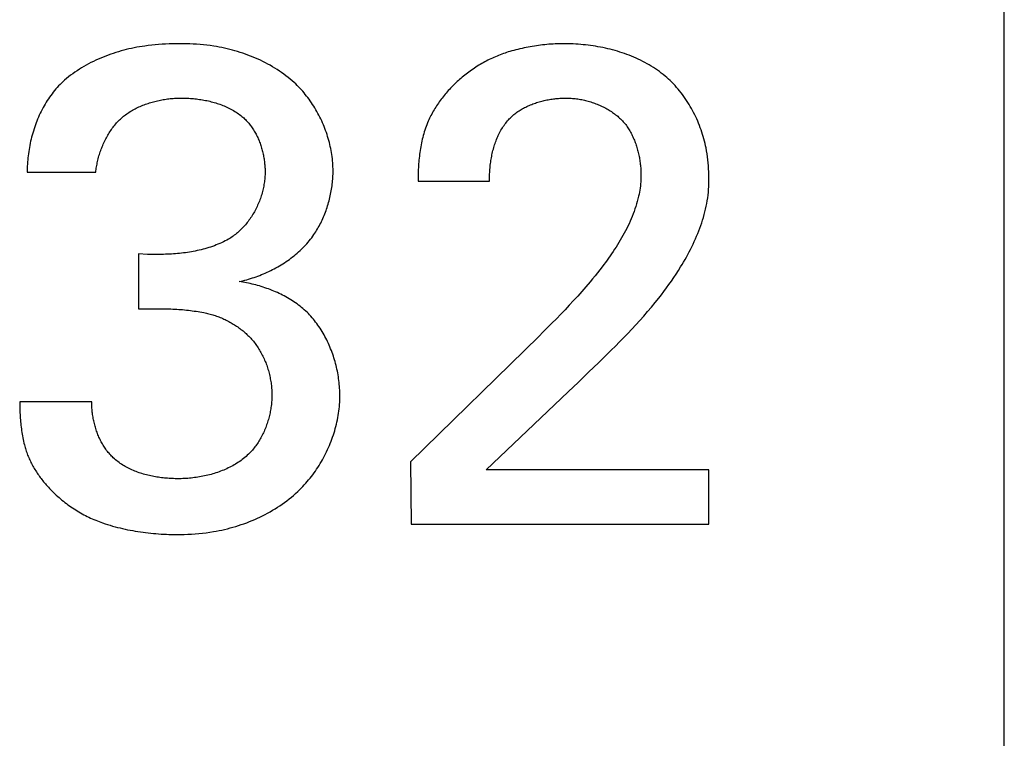
# Model space of a CAD drawing. Extents: x 0 to 594, y 0 to 420.
# Drawn here: x 47 to 50, y 290 to 292 of the extents above; entities that cross this region are included whole.
import ezdxf

# ---------------------------------------------------------------- set-up
doc = ezdxf.new("R2010")
doc.units = 0
doc.header["$LTSCALE"] = 32.67
doc.header["$MEASUREMENT"] = 0
doc.layers.add('20000_FRONT_O', color=7, linetype='CONTINUOUS')

msp = doc.modelspace()

# ---------------------------------------------------------------- linework, layer by layer
at = {"layer": '20000_FRONT_O', "color": 7, "linetype": 'Continuous'}
for p, q in [((50.02485, 265.4467), (50.02485, 360.1467)), ((46.64022, 291.46637), (46.87804, 291.46637)), ((47.9941, 291.43576), (48.24133, 291.43576)), ((47.02637, 291.18382), (47.02637, 290.9931)), ((47.05698, 291.18147), (47.02637, 291.18382)), ((47.0991, 291.18149), (47.05698, 291.18147)), ((47.02637, 290.9931), (47.11114, 290.9931)), ((48.41215, 290.89755), (47.9682, 290.46332)), ((48.22956, 290.43507), (48.51446, 290.70584)), ((46.86391, 290.67053), (46.61432, 290.67053)), ((47.9682, 290.46332), (47.97056, 290.2467)), ((49.00186, 290.43507), (48.22956, 290.43507)), ((49.00186, 290.2467), (49.00186, 290.43507)), ((47.97056, 290.2467), (49.00186, 290.2467))]:
    msp.add_line(p, q, dxfattribs=at)
for points in [[(47.16765, 291.91138), (47.15562, 291.91132), (47.14359, 291.91112), (47.13158, 291.91077), (47.11957, 291.91027), (47.10756, 291.9096), (47.09556, 291.90875), (47.08355, 291.90773), (47.07155, 291.9065), (47.05954, 291.90508), (47.04752, 291.90344), (47.03837, 291.90205), (47.02922, 291.90053), (47.02007, 291.89887), (47.01094, 291.89709), (47.00181, 291.89517), (46.9927, 291.89312), (46.98362, 291.89094), (46.97456, 291.88862), (46.96553, 291.88616), (46.95654, 291.88357), (46.94758, 291.88085), (46.93867, 291.87798), (46.92981, 291.87498), (46.921, 291.87184), (46.91224, 291.86856), (46.90355, 291.86513), (46.89493, 291.86157), (46.88637, 291.85786), (46.87789, 291.85401), (46.86949, 291.85002), (46.86117, 291.84588), (46.85293, 291.84159), (46.84479, 291.83716), (46.83675, 291.83258), (46.82881, 291.82785), (46.82097, 291.82297), (46.81324, 291.81794), (46.80563, 291.81276), (46.79814, 291.80743), (46.79076, 291.80195), (46.78352, 291.79632), (46.77641, 291.79053), (46.76943, 291.78458)], [(47.56519, 291.77676), (47.55827, 291.78293), (47.55121, 291.78896), (47.54401, 291.79484), (47.53667, 291.80057), (47.52922, 291.80615), (47.52163, 291.81158), (47.51393, 291.81686), (47.50611, 291.822), (47.49819, 291.82699), (47.49016, 291.83183), (47.48202, 291.83653), (47.47379, 291.84107), (47.46547, 291.84547), (47.45706, 291.84973), (47.44856, 291.85384), (47.43999, 291.8578), (47.43134, 291.86161), (47.42262, 291.86528), (47.41384, 291.86881), (47.405, 291.87219), (47.39609, 291.87542), (47.38714, 291.87851), (47.37814, 291.88146), (47.36909, 291.88426), (47.36, 291.88691), (47.35088, 291.88942), (47.34173, 291.89179), (47.33256, 291.89402), (47.32336, 291.8961), (47.31414, 291.89803), (47.30491, 291.89983), (47.29568, 291.90148), (47.28644, 291.90299), (47.27457, 291.90472), (47.26271, 291.90623), (47.25084, 291.90752), (47.23897, 291.9086), (47.2271, 291.9095), (47.21522, 291.9102), (47.20334, 291.91073), (47.19145, 291.9111), (47.17955, 291.91132), (47.16765, 291.91138)], [(48.49798, 291.91138), (48.49076, 291.91134), (48.48354, 291.91121), (48.47632, 291.911), (48.46909, 291.91071), (48.46187, 291.91033), (48.45464, 291.90987), (48.44742, 291.90932), (48.4402, 291.9087), (48.43299, 291.908), (48.42579, 291.90721), (48.41859, 291.90635), (48.4114, 291.90541), (48.40422, 291.90439), (48.39705, 291.9033), (48.38989, 291.90213), (48.38275, 291.90088), (48.37562, 291.89956), (48.3685, 291.89816), (48.36141, 291.89669), (48.35433, 291.89515), (48.34727, 291.89353), (48.34023, 291.89185), (48.33321, 291.89009), (48.32621, 291.88826), (48.31924, 291.88637), (48.31229, 291.8844)], [(48.84343, 291.80459), (48.83682, 291.80979), (48.8301, 291.81485), (48.82326, 291.81976), (48.81631, 291.82454), (48.80925, 291.82917), (48.80209, 291.83367), (48.79483, 291.83803), (48.78748, 291.84225), (48.78003, 291.84633), (48.7725, 291.85028), (48.76488, 291.8541), (48.75718, 291.85778), (48.74941, 291.86133), (48.74156, 291.86475), (48.73364, 291.86804), (48.72565, 291.8712), (48.7176, 291.87424), (48.70949, 291.87714), (48.70133, 291.87992), (48.69311, 291.88258), (48.68485, 291.88511), (48.67653, 291.88751), (48.66818, 291.8898), (48.65979, 291.89196), (48.65137, 291.89401), (48.64291, 291.89593), (48.63443, 291.89774), (48.62593, 291.89943), (48.6174, 291.901), (48.60886, 291.90246), (48.60031, 291.9038), (48.59174, 291.90503), (48.58318, 291.90615), (48.5746, 291.90716), (48.56604, 291.90806), (48.55747, 291.90885), (48.54892, 291.90953), (48.54038, 291.9101), (48.53185, 291.91056), (48.52334, 291.91092), (48.51486, 291.91118), (48.50641, 291.91133), (48.49798, 291.91138)], [(48.31229, 291.8844), (48.30666, 291.88273), (48.30105, 291.88098), (48.29546, 291.87915), (48.28988, 291.87724), (48.28433, 291.87525), (48.2788, 291.87318), (48.2733, 291.87103), (48.26782, 291.86881), (48.26237, 291.86651), (48.25694, 291.86413), (48.25154, 291.86169), (48.24618, 291.85917), (48.24084, 291.85658), (48.23554, 291.85392), (48.23027, 291.85119), (48.22503, 291.84839), (48.21983, 291.84552), (48.21467, 291.84259), (48.20954, 291.83959), (48.20446, 291.83653), (48.19941, 291.83341), (48.19441, 291.83022), (48.18945, 291.82697), (48.18453, 291.82366), (48.17966, 291.82029), (48.17483, 291.81686), (48.17005, 291.81337), (48.16532, 291.80983), (48.16064, 291.80623), (48.15601, 291.80258), (48.15143, 291.79887), (48.14691, 291.79511), (48.14244, 291.7913)], [(46.76943, 291.78458), (46.7642, 291.77991), (46.75908, 291.77511), (46.75407, 291.77018), (46.74916, 291.76513), (46.74437, 291.75996), (46.73968, 291.75467), (46.7351, 291.74927), (46.73063, 291.74377), (46.72627, 291.73815), (46.72201, 291.73244), (46.71787, 291.72662), (46.71383, 291.72071), (46.7099, 291.71471), (46.70608, 291.70862), (46.70236, 291.70245), (46.69876, 291.69619), (46.69526, 291.68986), (46.69187, 291.68345), (46.68859, 291.67696), (46.68541, 291.67041), (46.68235, 291.6638), (46.67939, 291.65713), (46.67654, 291.65039), (46.6738, 291.64361), (46.67116, 291.63677), (46.66864, 291.62989), (46.66622, 291.62296), (46.66391, 291.61599), (46.6617, 291.60898), (46.65961, 291.60194), (46.65762, 291.59487), (46.65574, 291.58778), (46.65397, 291.58066), (46.6523, 291.57352), (46.65074, 291.56636), (46.64929, 291.55919), (46.64795, 291.55201), (46.64672, 291.54483), (46.64559, 291.53764), (46.64457, 291.53045), (46.64366, 291.52327), (46.64285, 291.5161), (46.64216, 291.50893), (46.64157, 291.50178), (46.64108, 291.49465), (46.64071, 291.48754), (46.64044, 291.48045), (46.64028, 291.4734), (46.64022, 291.46637)], [(47.69978, 291.47108), (47.69971, 291.47805), (47.69951, 291.48503), (47.69917, 291.49204), (47.6987, 291.49905), (47.6981, 291.50607), (47.69737, 291.5131), (47.69651, 291.52013), (47.69552, 291.52717), (47.69441, 291.5342), (47.69317, 291.54123), (47.6918, 291.54825), (47.69032, 291.55526), (47.68871, 291.56225), (47.68698, 291.56923), (47.68513, 291.57619), (47.68316, 291.58313), (47.68108, 291.59005), (47.67888, 291.59694), (47.67657, 291.60379), (47.67414, 291.61062), (47.6716, 291.61741), (47.66895, 291.62415), (47.66619, 291.63086), (47.66333, 291.63753), (47.66035, 291.64414), (47.65727, 291.65071), (47.65409, 291.65722), (47.6508, 291.66368), (47.64741, 291.67008), (47.64392, 291.67641), (47.64033, 291.68269), (47.63664, 291.68889), (47.63285, 291.69503), (47.62897, 291.70109), (47.62499, 291.70708), (47.62092, 291.71299), (47.61675, 291.71882), (47.6125, 291.72456), (47.60815, 291.73022), (47.60372, 291.73579), (47.59919, 291.74126), (47.59459, 291.74664), (47.58989, 291.75192), (47.58511, 291.7571), (47.58025, 291.76218), (47.57531, 291.76715), (47.57029, 291.77201), (47.56519, 291.77676)], [(48.14244, 291.7913), (48.13831, 291.78769), (48.1342, 291.78403), (48.13013, 291.78031), (48.1261, 291.77655), (48.1221, 291.77273), (48.11814, 291.76887), (48.11422, 291.76496), (48.11034, 291.761), (48.10651, 291.75699), (48.10272, 291.75293), (48.09898, 291.74883), (48.09528, 291.74468), (48.09164, 291.74049), (48.08804, 291.73625), (48.0845, 291.73197), (48.08101, 291.72764), (48.07758, 291.72327), (48.07421, 291.71886), (48.0709, 291.71441), (48.06765, 291.70991), (48.06446, 291.70538), (48.06133, 291.7008), (48.05827, 291.69619), (48.05528, 291.69153), (48.05236, 291.68684), (48.0495, 291.68211), (48.04672, 291.67734), (48.04402, 291.67253), (48.04139, 291.66769), (48.03883, 291.66282), (48.03636, 291.6579), (48.03396, 291.65296), (48.03165, 291.64798), (48.02942, 291.64296)], [(49.00186, 291.43576), (49.00179, 291.4462), (49.00159, 291.45663), (49.00124, 291.46705), (49.00073, 291.47747), (49.00005, 291.48787), (48.99919, 291.49827), (48.99814, 291.50867), (48.99688, 291.51905), (48.99541, 291.52942), (48.99371, 291.53978), (48.99177, 291.55013), (48.99012, 291.55801), (48.98834, 291.56588), (48.9864, 291.57374), (48.98433, 291.58158), (48.98212, 291.5894), (48.97976, 291.59719), (48.97727, 291.60495), (48.97464, 291.61267), (48.97188, 291.62036), (48.96898, 291.628), (48.96594, 291.6356), (48.96278, 291.64315), (48.95947, 291.65065), (48.95604, 291.65809), (48.95248, 291.66547), (48.94879, 291.67278), (48.94497, 291.68003), (48.94103, 291.6872), (48.93696, 291.69429), (48.93277, 291.70131), (48.92845, 291.70824), (48.92401, 291.71509), (48.91944, 291.72184), (48.91476, 291.72849), (48.90996, 291.73505), (48.90504, 291.74151), (48.9, 291.74785), (48.89485, 291.75409), (48.88958, 291.76021), (48.8842, 291.76621), (48.87871, 291.77209), (48.8731, 291.77785), (48.86739, 291.78347), (48.86156, 291.78896), (48.85562, 291.79431), (48.84958, 291.79952), (48.84343, 291.80459)], [(46.98886, 291.67099), (46.99289, 291.67364), (46.99697, 291.67623), (47.0011, 291.67874), (47.00529, 291.68118), (47.00952, 291.68354), (47.01381, 291.68583), (47.01813, 291.68805), (47.0225, 291.6902), (47.02691, 291.69227), (47.03136, 291.69428), (47.03585, 291.69621), (47.04037, 291.69807), (47.04493, 291.69987), (47.04953, 291.70159), (47.05415, 291.70324), (47.0588, 291.70483), (47.06348, 291.70634), (47.06819, 291.70779), (47.07292, 291.70917), (47.07767, 291.71048), (47.08244, 291.71172), (47.08723, 291.7129), (47.09204, 291.71401), (47.09687, 291.71505), (47.1017, 291.71603), (47.10655, 291.71694), (47.11141, 291.71779), (47.11628, 291.71857), (47.12116, 291.71929), (47.12604, 291.71994), (47.13092, 291.72053), (47.1358, 291.72106), (47.14069, 291.72152), (47.14557, 291.72192), (47.15044, 291.72226), (47.15532, 291.72253), (47.16018, 291.72275), (47.16504, 291.7229), (47.16988, 291.72299), (47.17471, 291.72302)], [(47.17471, 291.72302), (47.17982, 291.72299), (47.18494, 291.72291), (47.19008, 291.72276), (47.19524, 291.72256), (47.20041, 291.7223), (47.2056, 291.72197), (47.21079, 291.72159), (47.21599, 291.72114), (47.2212, 291.72063), (47.2264, 291.72006), (47.23161, 291.71942), (47.23681, 291.71871), (47.24201, 291.71794), (47.2472, 291.7171), (47.25238, 291.7162), (47.25755, 291.71522), (47.26271, 291.71417), (47.26785, 291.71305), (47.27297, 291.71186), (47.27807, 291.7106), (47.28315, 291.70926), (47.2882, 291.70785), (47.29322, 291.70636), (47.29822, 291.7048), (47.30318, 291.70316), (47.3081, 291.70144), (47.31299, 291.69964), (47.31784, 291.69777), (47.32265, 291.69581), (47.32741, 291.69377), (47.33213, 291.69165), (47.3368, 291.68944), (47.34141, 291.68715), (47.34598, 291.68478), (47.35049, 291.68232), (47.35494, 291.67977), (47.35933, 291.67714), (47.36365, 291.67442), (47.36792, 291.6716), (47.37211, 291.6687), (47.37624, 291.66571), (47.38029, 291.66262), (47.38427, 291.65945)], [(48.30726, 291.64767), (48.31023, 291.65087), (48.31328, 291.65399), (48.31641, 291.65704), (48.31961, 291.66001), (48.32289, 291.66291), (48.32624, 291.66574), (48.32966, 291.66849), (48.33315, 291.67117), (48.33671, 291.67377), (48.34033, 291.67631), (48.344, 291.67877), (48.34774, 291.68116), (48.35154, 291.68348), (48.35538, 291.68573), (48.35928, 291.6879), (48.36324, 291.69001), (48.36723, 291.69205), (48.37128, 291.69402), (48.37537, 291.69592), (48.3795, 291.69775), (48.38367, 291.69952), (48.38787, 291.70122), (48.39211, 291.70285), (48.39638, 291.70441), (48.40069, 291.70591), (48.40502, 291.70734), (48.40938, 291.70871), (48.41376, 291.71001), (48.41816, 291.71124), (48.42259, 291.71242), (48.42703, 291.71352), (48.43148, 291.71457), (48.43595, 291.71555), (48.44043, 291.71647), (48.44491, 291.71733), (48.44941, 291.71812), (48.4539, 291.71886), (48.4584, 291.71953), (48.4629, 291.72014), (48.4674, 291.72069), (48.47189, 291.72119), (48.47638, 291.72162), (48.48085, 291.72199), (48.48532, 291.72231), (48.48977, 291.72257), (48.49421, 291.72276), (48.49862, 291.72291), (48.50302, 291.72299), (48.5074, 291.72302)], [(48.5074, 291.72302), (48.51179, 291.72298), (48.5162, 291.72287), (48.52064, 291.72268), (48.52509, 291.72242), (48.52956, 291.72208), (48.53405, 291.72167), (48.53854, 291.72118), (48.54305, 291.72062), (48.54757, 291.71999), (48.55209, 291.71928), (48.55661, 291.7185), (48.56113, 291.71765), (48.56566, 291.71673), (48.57017, 291.71573), (48.57468, 291.71467), (48.57919, 291.71353), (48.58368, 291.71232), (48.58816, 291.71104), (48.59262, 291.70969), (48.59707, 291.70827), (48.60149, 291.70678), (48.6059, 291.70522), (48.61027, 291.70359), (48.61462, 291.70189), (48.61894, 291.70012), (48.62323, 291.69829), (48.62749, 291.69638), (48.63171, 291.69441), (48.63589, 291.69237), (48.64002, 291.69027), (48.64412, 291.68809), (48.64817, 291.68586), (48.65217, 291.68355), (48.65612, 291.68118), (48.66002, 291.67874), (48.66386, 291.67624), (48.66765, 291.67367), (48.67137, 291.67104), (48.67504, 291.66834), (48.67864, 291.66558), (48.68217, 291.66275), (48.68563, 291.65986), (48.68903, 291.65691), (48.69235, 291.6539), (48.69559, 291.65082), (48.69875, 291.64768), (48.70184, 291.64447), (48.70484, 291.64121), (48.70776, 291.63788), (48.71059, 291.63449), (48.71332, 291.63105), (48.71597, 291.62754), (48.71852, 291.62397), (48.72098, 291.62034), (48.72334, 291.61665)], [(46.87804, 291.46637), (46.87855, 291.47101), (46.87913, 291.47566), (46.87979, 291.48032), (46.88052, 291.485), (46.88133, 291.48968), (46.8822, 291.49437), (46.88315, 291.49906), (46.88417, 291.50375), (46.88526, 291.50844), (46.88642, 291.51312), (46.88766, 291.5178), (46.88896, 291.52247), (46.89034, 291.52713), (46.89179, 291.53178), (46.8933, 291.53641), (46.89489, 291.54102), (46.89655, 291.54561), (46.89827, 291.55018), (46.90007, 291.55473), (46.90194, 291.55925), (46.90387, 291.56374), (46.90587, 291.5682), (46.90794, 291.57263), (46.91008, 291.57701), (46.91229, 291.58137), (46.91456, 291.58568), (46.9169, 291.58994), (46.91931, 291.59417), (46.92179, 291.59834), (46.92433, 291.60247), (46.92694, 291.60654), (46.92962, 291.61056), (46.93236, 291.61452), (46.93517, 291.61842), (46.93804, 291.62227), (46.94098, 291.62604), (46.94399, 291.62976), (46.94705, 291.6334), (46.95019, 291.63697), (46.95339, 291.64048), (46.95665, 291.6439), (46.95997, 291.64725), (46.96336, 291.65052), (46.96682, 291.65371), (46.97033, 291.65681), (46.97391, 291.65983), (46.97756, 291.66276), (46.98126, 291.66559), (46.98503, 291.66834), (46.98886, 291.67099)], [(47.38427, 291.65945), (47.38741, 291.65681), (47.39048, 291.6541), (47.3935, 291.6513), (47.39644, 291.64844), (47.39933, 291.6455), (47.40215, 291.64249), (47.40491, 291.63941), (47.4076, 291.63626), (47.41023, 291.63305), (47.4128, 291.62977), (47.4153, 291.62644), (47.41774, 291.62305), (47.42011, 291.61959), (47.42243, 291.61609), (47.42468, 291.61253), (47.42687, 291.60892), (47.42899, 291.60526), (47.43105, 291.60156), (47.43305, 291.59781), (47.43499, 291.59402), (47.43686, 291.59018), (47.43867, 291.58631), (47.44042, 291.58241), (47.44211, 291.57846), (47.44373, 291.57449), (47.44529, 291.57048), (47.44679, 291.56645), (47.44823, 291.56239), (47.4496, 291.55831), (47.45092, 291.5542), (47.45217, 291.55007), (47.45336, 291.54593), (47.45449, 291.54176), (47.45555, 291.53759), (47.45656, 291.5334), (47.4575, 291.5292), (47.45838, 291.52499), (47.4592, 291.52078), (47.45996, 291.51656), (47.46066, 291.51234), (47.4613, 291.50812), (47.46187, 291.50391), (47.46239, 291.49969), (47.46284, 291.49549), (47.46324, 291.49129), (47.46357, 291.4871), (47.46384, 291.48292), (47.46405, 291.47876), (47.4642, 291.47461), (47.46429, 291.47048), (47.46432, 291.46637)], [(48.02942, 291.64296), (48.02686, 291.63691), (48.02442, 291.63082), (48.0221, 291.62467), (48.01988, 291.61849), (48.01778, 291.61226), (48.01579, 291.60599), (48.0139, 291.59968), (48.01212, 291.59333), (48.01043, 291.58696), (48.00885, 291.58055), (48.00736, 291.57411), (48.00597, 291.56764), (48.00467, 291.56115), (48.00345, 291.55463), (48.00233, 291.5481), (48.00129, 291.54154), (48.00033, 291.53497), (47.99944, 291.52838), (47.99864, 291.52178), (47.99791, 291.51517), (47.99725, 291.50855), (47.99667, 291.50192), (47.99615, 291.49529), (47.99569, 291.48866), (47.9953, 291.48203), (47.99497, 291.47539), (47.99469, 291.46877), (47.99447, 291.46214), (47.99431, 291.45553), (47.99419, 291.44893), (47.99412, 291.44234), (47.9941, 291.43576)], [(48.24133, 291.43576), (48.24136, 291.44071), (48.24143, 291.44568), (48.24156, 291.45067), (48.24173, 291.45568), (48.24196, 291.46071), (48.24224, 291.46575), (48.24258, 291.4708), (48.24297, 291.47587), (48.24342, 291.48094), (48.24393, 291.48602), (48.2445, 291.4911), (48.24513, 291.49618), (48.24582, 291.50125), (48.24658, 291.50633), (48.2474, 291.51139), (48.24828, 291.51644), (48.24923, 291.52149), (48.25025, 291.52651), (48.25133, 291.53152), (48.25249, 291.53651), (48.25371, 291.54148), (48.25501, 291.54643), (48.25638, 291.55134), (48.25782, 291.55623), (48.25934, 291.56108), (48.26094, 291.5659), (48.26261, 291.57069), (48.26437, 291.57543), (48.2662, 291.58013), (48.26811, 291.58479), (48.2701, 291.5894), (48.27218, 291.59396), (48.27434, 291.59847), (48.27659, 291.60293), (48.27892, 291.60733), (48.28135, 291.61167), (48.28386, 291.61595), (48.28645, 291.62016), (48.28915, 291.62431), (48.29193, 291.62839), (48.2948, 291.6324), (48.29777, 291.63634), (48.30084, 291.64019), (48.304, 291.64397), (48.30726, 291.64767)], [(48.72334, 291.61665), (48.72563, 291.61287), (48.72786, 291.60906), (48.73002, 291.60519), (48.73211, 291.60129), (48.73414, 291.59735), (48.73611, 291.59337), (48.73801, 291.58935), (48.73985, 291.58529), (48.74163, 291.5812), (48.74334, 291.57708), (48.74499, 291.57293), (48.74657, 291.56875), (48.74809, 291.56454), (48.74955, 291.5603), (48.75095, 291.55604), (48.75228, 291.55175), (48.75355, 291.54744), (48.75476, 291.54311), (48.75591, 291.53877), (48.757, 291.5344), (48.75803, 291.53002), (48.759, 291.52563), (48.7599, 291.52122), (48.76075, 291.5168), (48.76153, 291.51237), (48.76226, 291.50794), (48.76293, 291.50349), (48.76353, 291.49904), (48.76408, 291.49459), (48.76457, 291.49014), (48.765, 291.48568), (48.76537, 291.48122), (48.76569, 291.47677), (48.76595, 291.47232), (48.76615, 291.46788), (48.76629, 291.46344), (48.76637, 291.45902), (48.7664, 291.4546)], [(47.46432, 291.46637), (47.46428, 291.46164), (47.46413, 291.4569), (47.4639, 291.45213), (47.46357, 291.44735), (47.46314, 291.44255), (47.46263, 291.43775), (47.46202, 291.43293), (47.46132, 291.42811), (47.46054, 291.42328), (47.45966, 291.41845), (47.4587, 291.41363), (47.45765, 291.4088), (47.45652, 291.40398), (47.4553, 291.39917), (47.45399, 291.39436), (47.4526, 291.38957), (47.45113, 291.38479), (47.44958, 291.38003), (47.44794, 291.37529), (47.44623, 291.37057), (47.44443, 291.36587), (47.44256, 291.3612), (47.4406, 291.35656), (47.43858, 291.35195), (47.43647, 291.34737), (47.43429, 291.34283), (47.43203, 291.33833), (47.4297, 291.33386), (47.4273, 291.32944), (47.42483, 291.32506), (47.42228, 291.32073), (47.41966, 291.31645), (47.41697, 291.31222), (47.41422, 291.30804), (47.41139, 291.30393), (47.4085, 291.29987), (47.40554, 291.29587), (47.40252, 291.29193), (47.39943, 291.28806), (47.39628, 291.28426), (47.39306, 291.28053), (47.38978, 291.27687), (47.38644, 291.27329), (47.38304, 291.26978), (47.37958, 291.26636), (47.37606, 291.26301), (47.37248, 291.25975), (47.36884, 291.25658), (47.36515, 291.2535), (47.3614, 291.25051), (47.35759, 291.24761), (47.35373, 291.24481), (47.34982, 291.24211), (47.34585, 291.2395), (47.34183, 291.23701), (47.33777, 291.23461)], [(47.63338, 291.25007), (47.63658, 291.25487), (47.63971, 291.25974), (47.64275, 291.26467), (47.64573, 291.26965), (47.64862, 291.27469), (47.65144, 291.27979), (47.65419, 291.28493), (47.65686, 291.29012), (47.65945, 291.29536), (47.66196, 291.30065), (47.66439, 291.30598), (47.66675, 291.31135), (47.66903, 291.31676), (47.67123, 291.32221), (47.67335, 291.3277), (47.67539, 291.33322), (47.67736, 291.33877), (47.67924, 291.34436), (47.68104, 291.34997), (47.68276, 291.35561), (47.6844, 291.36127), (47.68596, 291.36696), (47.68744, 291.37267), (47.68883, 291.37839), (47.69015, 291.38414), (47.69138, 291.3899), (47.69253, 291.39567), (47.69359, 291.40145), (47.69458, 291.40725), (47.69547, 291.41305), (47.69629, 291.41886), (47.69702, 291.42467), (47.69766, 291.43048), (47.69822, 291.4363), (47.6987, 291.44211), (47.69909, 291.44792), (47.69939, 291.45372), (47.69961, 291.45952), (47.69974, 291.4653), (47.69978, 291.47108)], [(48.7664, 291.4546), (48.76631, 291.4474), (48.76603, 291.4402), (48.76558, 291.43301), (48.76496, 291.42583), (48.76417, 291.41866), (48.76323, 291.41151), (48.76214, 291.40437), (48.7609, 291.39726), (48.75953, 291.39017), (48.75802, 291.38311), (48.75592, 291.37418), (48.75363, 291.3653), (48.75114, 291.35648), (48.74847, 291.34771), (48.74562, 291.33899), (48.74259, 291.33033), (48.7394, 291.32172), (48.73604, 291.31316), (48.73253, 291.30466), (48.72886, 291.29621), (48.72505, 291.28781), (48.7211, 291.27948), (48.71701, 291.27119), (48.71279, 291.26296), (48.70846, 291.25479), (48.704, 291.24667), (48.69943, 291.2386), (48.69476, 291.23059), (48.68999, 291.22264), (48.68512, 291.21474), (48.68016, 291.2069), (48.67512, 291.19912), (48.67, 291.19139), (48.66481, 291.18372), (48.65955, 291.1761), (48.65423, 291.16854), (48.64886, 291.16104), (48.64343, 291.1536), (48.63797, 291.14621), (48.63246, 291.13888)], [(48.82811, 291.03039), (48.83706, 291.04192), (48.84589, 291.05352), (48.85458, 291.06521), (48.86314, 291.07701), (48.87156, 291.08892), (48.87983, 291.10095), (48.88795, 291.11312), (48.89591, 291.12545), (48.90372, 291.13793), (48.90887, 291.1464), (48.91394, 291.15495), (48.91892, 291.16357), (48.92382, 291.17227), (48.92862, 291.18103), (48.93332, 291.18986), (48.93791, 291.19876), (48.94239, 291.20772), (48.94675, 291.21674), (48.95099, 291.22581), (48.9551, 291.23495), (48.95908, 291.24414), (48.96291, 291.25338), (48.96661, 291.26266), (48.97015, 291.272), (48.97353, 291.28138), (48.97675, 291.2908), (48.97981, 291.30027), (48.98269, 291.30977), (48.98539, 291.31931), (48.98791, 291.32888), (48.99024, 291.33848), (48.99237, 291.34812), (48.9943, 291.35778), (48.99603, 291.36746), (48.99754, 291.37717), (48.99884, 291.3869), (48.99991, 291.39664), (49.00075, 291.4064), (49.00136, 291.41618), (49.00173, 291.42597), (49.00186, 291.43576)], [(47.33777, 291.23461), (47.33184, 291.23131), (47.32584, 291.22814), (47.31977, 291.22509), (47.31364, 291.22217), (47.30745, 291.21937), (47.30121, 291.21669), (47.2949, 291.21413), (47.28854, 291.21168), (47.28213, 291.20935), (47.27567, 291.20713), (47.26917, 291.20502), (47.26262, 291.20302), (47.25603, 291.20112), (47.2494, 291.19933), (47.24274, 291.19763), (47.23604, 291.19604), (47.22931, 291.19454), (47.22256, 291.19313), (47.21578, 291.19182), (47.20897, 291.1906), (47.20215, 291.18946), (47.19531, 291.18841), (47.18845, 291.18745), (47.18158, 291.18656), (47.1747, 291.18576), (47.16781, 291.18503), (47.16092, 291.18437), (47.15403, 291.18379), (47.14713, 291.18328), (47.14024, 291.18284), (47.13336, 291.18246), (47.12648, 291.18215), (47.11961, 291.1819), (47.11276, 291.18171), (47.10592, 291.18157), (47.0991, 291.18149)], [(47.37485, 291.08728), (47.38133, 291.08879), (47.38782, 291.09039), (47.39431, 291.09208), (47.4008, 291.09387), (47.40729, 291.09575), (47.41376, 291.09773), (47.42023, 291.0998), (47.42669, 291.10196), (47.43313, 291.10422), (47.43955, 291.10657), (47.44594, 291.10902), (47.45232, 291.11155), (47.45866, 291.11418), (47.46498, 291.1169), (47.47126, 291.11971), (47.47751, 291.12261), (47.48371, 291.1256), (47.48988, 291.12868), (47.496, 291.13185), (47.50207, 291.13511), (47.50809, 291.13846), (47.51405, 291.1419), (47.51996, 291.14542), (47.52581, 291.14904), (47.5316, 291.15274), (47.53732, 291.15653), (47.54297, 291.1604), (47.54855, 291.16436), (47.55405, 291.16841), (47.55948, 291.17254), (47.56483, 291.17676), (47.57009, 291.18107), (47.57527, 291.18546), (47.58036, 291.18993), (47.58535, 291.19449), (47.59025, 291.19913), (47.59506, 291.20385), (47.59976, 291.20866), (47.60436, 291.21355), (47.60885, 291.21852), (47.61323, 291.22358), (47.6175, 291.22871), (47.62165, 291.23393), (47.62568, 291.23923), (47.6296, 291.24461), (47.63338, 291.25007)], [(48.63246, 291.13888), (48.62419, 291.12811), (48.61579, 291.11744), (48.60726, 291.10687), (48.59862, 291.09639), (48.58989, 291.08598), (48.57585, 291.06958), (48.56163, 291.05334), (48.54725, 291.03724), (48.5327, 291.02129), (48.51801, 291.00546), (48.50319, 290.98976), (48.48825, 290.97417), (48.4732, 290.95868), (48.45805, 290.94328), (48.44281, 290.92797), (48.42751, 290.91273), (48.41215, 290.89755)], [(47.63549, 290.9525), (47.63147, 290.95746), (47.62734, 290.96232), (47.62309, 290.9671), (47.61873, 290.97178), (47.61427, 290.97637), (47.60969, 290.98087), (47.60502, 290.98528), (47.60024, 290.98959), (47.59537, 290.99382), (47.59041, 290.99795), (47.58535, 291.002), (47.58021, 291.00595), (47.57498, 291.00981), (47.56968, 291.01359), (47.56429, 291.01727), (47.55883, 291.02086), (47.55329, 291.02436), (47.54769, 291.02777), (47.54202, 291.03109), (47.53629, 291.03432), (47.53049, 291.03746), (47.52464, 291.04052), (47.51874, 291.04348), (47.51278, 291.04635), (47.50677, 291.04914), (47.50072, 291.05184), (47.49463, 291.05444), (47.4885, 291.05696), (47.48233, 291.05939), (47.47613, 291.06173), (47.4699, 291.06399), (47.46364, 291.06615), (47.45736, 291.06823), (47.45105, 291.07022), (47.44473, 291.07212), (47.43839, 291.07393), (47.43205, 291.07566), (47.42569, 291.0773), (47.41932, 291.07885), (47.41295, 291.08032), (47.40659, 291.08169), (47.40022, 291.08299), (47.39386, 291.08419), (47.38751, 291.08531), (47.38117, 291.08634), (47.37485, 291.08728)], [(48.64915, 290.83545), (48.66365, 290.84978), (48.67809, 290.86418), (48.69244, 290.87867), (48.7067, 290.89324), (48.72084, 290.90791), (48.73486, 290.9227), (48.74873, 290.93762), (48.76245, 290.95267), (48.77599, 290.96787), (48.78934, 290.98323), (48.80249, 290.99877), (48.81541, 291.01448), (48.82811, 291.03039)], [(47.11114, 290.9931), (47.11788, 290.99307), (47.12463, 290.99298), (47.13138, 290.99284), (47.13813, 290.99263), (47.14487, 290.99236), (47.15162, 290.99203), (47.15837, 290.99165), (47.16511, 290.9912), (47.17185, 290.99069), (47.17858, 290.99013), (47.18531, 290.9895), (47.19203, 290.98881), (47.19875, 290.98806), (47.20545, 290.98725), (47.21215, 290.98639), (47.21884, 290.98545), (47.22552, 290.98446), (47.23219, 290.98341), (47.23885, 290.9823), (47.24549, 290.98112), (47.25212, 290.97988)], [(47.25212, 290.97988), (47.25655, 290.979), (47.26097, 290.97804), (47.26538, 290.97702), (47.26979, 290.97592), (47.2742, 290.97476), (47.27859, 290.97352), (47.28297, 290.97222), (47.28734, 290.97085), (47.29169, 290.96941), (47.29603, 290.96791), (47.30035, 290.96634), (47.30465, 290.9647), (47.30893, 290.963), (47.31319, 290.96124), (47.31743, 290.95941), (47.32164, 290.95752), (47.32582, 290.95556), (47.32998, 290.95355), (47.3341, 290.95147), (47.3382, 290.94933), (47.34226, 290.94713), (47.34629, 290.94487), (47.35029, 290.94256), (47.35424, 290.94018), (47.35816, 290.93775), (47.36204, 290.93526), (47.36588, 290.93271), (47.36967, 290.9301), (47.37342, 290.92744), (47.37712, 290.92473), (47.38078, 290.92196), (47.38439, 290.91914), (47.38794, 290.91626), (47.39144, 290.91333), (47.39489, 290.91035), (47.39829, 290.90732), (47.40163, 290.90423), (47.40491, 290.9011), (47.40813, 290.89792), (47.41129, 290.89468), (47.41438, 290.8914)], [(47.72333, 290.69172), (47.72327, 290.69828), (47.72312, 290.70485), (47.72286, 290.71144), (47.72249, 290.71804), (47.72202, 290.72465), (47.72145, 290.73127), (47.72077, 290.73789), (47.71999, 290.7445), (47.71911, 290.75112), (47.71813, 290.75774), (47.71705, 290.76434), (47.71586, 290.77094), (47.71458, 290.77753), (47.71319, 290.7841), (47.71171, 290.79066), (47.71013, 290.7972), (47.70844, 290.80371), (47.70666, 290.81021), (47.70478, 290.81667), (47.70281, 290.82311), (47.70073, 290.82952), (47.69857, 290.83589), (47.6963, 290.84223), (47.69394, 290.84853), (47.69148, 290.85479), (47.68893, 290.861), (47.68628, 290.86717), (47.68354, 290.87329), (47.6807, 290.87936), (47.67777, 290.88537), (47.67475, 290.89133), (47.67164, 290.89723), (47.66843, 290.90307), (47.66513, 290.90885), (47.66174, 290.91456), (47.65826, 290.92021), (47.65469, 290.92578), (47.65103, 290.93128), (47.64728, 290.9367), (47.64343, 290.94205), (47.6395, 290.94732), (47.63549, 290.9525)], [(47.41438, 290.8914), (47.41753, 290.88793), (47.42061, 290.8844), (47.42363, 290.88079), (47.42658, 290.87712), (47.42947, 290.87339), (47.43229, 290.86959), (47.43504, 290.86573), (47.43773, 290.86182), (47.44035, 290.85785), (47.4429, 290.85382), (47.44538, 290.84975), (47.4478, 290.84562), (47.45015, 290.84145), (47.45243, 290.83722), (47.45464, 290.83296), (47.45678, 290.82865), (47.45886, 290.8243), (47.46086, 290.81992), (47.4628, 290.81549), (47.46466, 290.81103), (47.46646, 290.80654), (47.46818, 290.80202), (47.46984, 290.79747), (47.47142, 290.7929), (47.47293, 290.7883), (47.47437, 290.78367), (47.47574, 290.77903), (47.47704, 290.77436), (47.47827, 290.76968), (47.47942, 290.76499), (47.4805, 290.76028), (47.48151, 290.75556), (47.48244, 290.75083), (47.48331, 290.74609), (47.48409, 290.74135), (47.48481, 290.7366), (47.48545, 290.73186), (47.48601, 290.72711), (47.4865, 290.72237), (47.48692, 290.71763), (47.48726, 290.7129), (47.48753, 290.70817), (47.48772, 290.70346), (47.48783, 290.69876), (47.48787, 290.69407)], [(48.51446, 290.70584), (48.54986, 290.73931), (48.58502, 290.77302), (48.62002, 290.80694), (48.64915, 290.83545)], [(47.48787, 290.69407), (47.48783, 290.68939), (47.48772, 290.68469), (47.48753, 290.67998), (47.48726, 290.67526), (47.48692, 290.67053), (47.4865, 290.66579), (47.48601, 290.66104), (47.48544, 290.6563), (47.4848, 290.65155), (47.48408, 290.6468), (47.48329, 290.64205), (47.48242, 290.63731), (47.48149, 290.63258), (47.48047, 290.62786), (47.47939, 290.62314), (47.47823, 290.61844), (47.477, 290.61375), (47.4757, 290.60908), (47.47432, 290.60443), (47.47287, 290.5998), (47.47135, 290.5952), (47.46976, 290.59062), (47.4681, 290.58606), (47.46636, 290.58154), (47.46456, 290.57704), (47.46268, 290.57258), (47.46074, 290.56815), (47.45872, 290.56376), (47.45664, 290.55941), (47.45448, 290.5551), (47.45226, 290.55084), (47.44996, 290.54662), (47.4476, 290.54244), (47.44517, 290.53832), (47.44267, 290.53425), (47.4401, 290.53023), (47.43747, 290.52626), (47.43476, 290.52235), (47.43199, 290.5185), (47.42915, 290.51472), (47.42625, 290.51099), (47.42328, 290.50734), (47.42024, 290.50374), (47.41713, 290.50022), (47.41396, 290.49677), (47.41072, 290.4934)], [(47.58449, 290.3667), (47.58983, 290.37201), (47.59509, 290.37743), (47.60026, 290.38297), (47.60535, 290.38861), (47.61036, 290.39435), (47.61527, 290.4002), (47.6201, 290.40614), (47.62483, 290.41218), (47.62947, 290.41831), (47.63402, 290.42454), (47.63847, 290.43085), (47.64283, 290.43724), (47.64709, 290.44372), (47.65125, 290.45027), (47.6553, 290.4569), (47.65926, 290.4636), (47.66311, 290.47037), (47.66686, 290.47721), (47.6705, 290.48411), (47.67403, 290.49108), (47.67745, 290.4981), (47.68077, 290.50518), (47.68397, 290.51231), (47.68705, 290.51949), (47.69002, 290.52671), (47.69288, 290.53398), (47.69561, 290.54129), (47.69823, 290.54864), (47.70072, 290.55603), (47.7031, 290.56345), (47.70534, 290.57089), (47.70747, 290.57837), (47.70947, 290.58586), (47.71133, 290.59338), (47.71307, 290.60092), (47.71468, 290.60847), (47.71616, 290.61603), (47.7175, 290.62361), (47.71871, 290.63119), (47.71978, 290.63877), (47.72071, 290.64635), (47.72151, 290.65394), (47.72216, 290.66151), (47.72267, 290.66908), (47.72303, 290.67664), (47.72325, 290.68419), (47.72333, 290.69172)], [(46.61432, 290.67053), (46.61435, 290.6643), (46.61442, 290.65808), (46.61454, 290.65184), (46.61471, 290.64561), (46.61493, 290.63938), (46.6152, 290.63314), (46.61553, 290.62691), (46.61591, 290.62068), (46.61634, 290.61445), (46.61684, 290.60822), (46.61739, 290.60201), (46.61801, 290.59579), (46.61868, 290.58959), (46.61942, 290.58339), (46.62022, 290.5772), (46.62109, 290.57103), (46.62203, 290.56486), (46.62303, 290.55871), (46.6241, 290.55257), (46.62524, 290.54645), (46.62645, 290.54034), (46.62774, 290.53425), (46.6291, 290.52818), (46.63054, 290.52212)], [(46.93867, 290.47682), (46.93554, 290.47981), (46.93248, 290.48287), (46.92949, 290.48601), (46.92656, 290.48922), (46.92371, 290.4925), (46.92092, 290.49585), (46.9182, 290.49926), (46.91555, 290.50274), (46.91297, 290.50628), (46.91045, 290.50988), (46.90801, 290.51354), (46.90563, 290.51726), (46.90332, 290.52102), (46.90107, 290.52484), (46.89889, 290.52871), (46.89678, 290.53263), (46.89474, 290.53659), (46.89276, 290.54059), (46.89085, 290.54464), (46.88901, 290.54872), (46.88723, 290.55285), (46.88552, 290.557), (46.88388, 290.56119), (46.8823, 290.56541), (46.88079, 290.56966), (46.87934, 290.57393), (46.87796, 290.57823), (46.87665, 290.58256), (46.8754, 290.5869), (46.87421, 290.59126), (46.87309, 290.59564), (46.87204, 290.60003), (46.87105, 290.60443), (46.87013, 290.60885), (46.86927, 290.61327), (46.86847, 290.6177), (46.86774, 290.62213), (46.86707, 290.62656), (46.86647, 290.63099), (46.86593, 290.63542), (46.86546, 290.63985), (46.86504, 290.64427), (46.8647, 290.64868), (46.86441, 290.65308), (46.86419, 290.65746), (46.86403, 290.66183), (46.86394, 290.66619), (46.86391, 290.67053)], [(46.63054, 290.52212), (46.63168, 290.51761), (46.63291, 290.51312), (46.63421, 290.50864), (46.6356, 290.50419), (46.63706, 290.49975), (46.6386, 290.49534), (46.64021, 290.49095), (46.6419, 290.48658), (46.64366, 290.48223), (46.64548, 290.47791), (46.64738, 290.47361), (46.64934, 290.46934), (46.65137, 290.46509), (46.65346, 290.46087), (46.65561, 290.45667), (46.65783, 290.45251), (46.6601, 290.44837), (46.66243, 290.44427), (46.66482, 290.44019), (46.66726, 290.43614), (46.66975, 290.43213), (46.6723, 290.42815), (46.6749, 290.4242), (46.67754, 290.42028), (46.68023, 290.4164), (46.68297, 290.41255), (46.68575, 290.40874), (46.68857, 290.40497), (46.69143, 290.40123), (46.69434, 290.39753), (46.69728, 290.39387), (46.70025, 290.39025), (46.70326, 290.38667), (46.70631, 290.38313), (46.70938, 290.37963)], [(47.16294, 290.40446), (47.1578, 290.40449), (47.15264, 290.40457), (47.14746, 290.4047), (47.14225, 290.4049), (47.13703, 290.40515), (47.1318, 290.40545), (47.12655, 290.40582), (47.12129, 290.40625), (47.11602, 290.40674), (47.11075, 290.40729), (47.10548, 290.4079), (47.1002, 290.40858), (47.09493, 290.40933), (47.08967, 290.41013), (47.08441, 290.41101), (47.07916, 290.41196), (47.07392, 290.41297), (47.0687, 290.41405), (47.06349, 290.41521), (47.05831, 290.41644), (47.05315, 290.41773), (47.04801, 290.41911), (47.0429, 290.42056), (47.03782, 290.42208), (47.03277, 290.42368), (47.02776, 290.42536), (47.02278, 290.42712), (47.01785, 290.42896), (47.01296, 290.43088), (47.00811, 290.43288), (47.00331, 290.43496), (46.99856, 290.43713), (46.99386, 290.43938), (46.98921, 290.44172), (46.98463, 290.44414), (46.9801, 290.44666), (46.97563, 290.44926), (46.97124, 290.45195), (46.9669, 290.45473), (46.96264, 290.4576), (46.95845, 290.46057), (46.95434, 290.46363), (46.9503, 290.46678), (46.94634, 290.47003), (46.94246, 290.47337), (46.93867, 290.47682)], [(47.41072, 290.4934), (47.40675, 290.48944), (47.40269, 290.48559), (47.39852, 290.48183), (47.39427, 290.47817), (47.38992, 290.47461), (47.38549, 290.47114), (47.38097, 290.46777), (47.37637, 290.4645), (47.37169, 290.46132), (47.36694, 290.45823), (47.36211, 290.45523), (47.35722, 290.45233), (47.35225, 290.44952), (47.34722, 290.4468), (47.34213, 290.44417), (47.33697, 290.44164), (47.33176, 290.43919), (47.3265, 290.43683), (47.32119, 290.43456), (47.31582, 290.43237), (47.31042, 290.43028), (47.30497, 290.42827), (47.29948, 290.42634), (47.29395, 290.42451), (47.28839, 290.42275), (47.28279, 290.42108), (47.27717, 290.4195), (47.27152, 290.418), (47.26585, 290.41658), (47.26016, 290.41524), (47.25444, 290.41398), (47.24872, 290.41281), (47.24298, 290.41171), (47.23724, 290.4107), (47.23148, 290.40976), (47.22572, 290.4089), (47.21997, 290.40812), (47.21421, 290.40742), (47.20846, 290.40679), (47.20271, 290.40624), (47.19698, 290.40576), (47.19126, 290.40536), (47.18555, 290.40504), (47.17986, 290.40478), (47.1742, 290.4046), (47.16856, 290.40449), (47.16294, 290.40446)], [(46.70938, 290.37963), (46.71369, 290.37486), (46.71807, 290.37015), (46.72252, 290.3655), (46.72705, 290.3609), (46.73166, 290.35636), (46.73633, 290.35189), (46.74107, 290.34747), (46.74588, 290.34312), (46.75076, 290.33884), (46.7557, 290.33461), (46.7607, 290.33046), (46.76577, 290.32637), (46.77089, 290.32235), (46.77608, 290.3184), (46.78132, 290.31452), (46.78661, 290.31072), (46.79196, 290.30698), (46.79736, 290.30333), (46.80281, 290.29974), (46.80831, 290.29623), (46.81385, 290.2928), (46.81944, 290.28945), (46.82508, 290.28618), (46.83075, 290.28299), (46.83647, 290.27988), (46.84223, 290.27686), (46.84802, 290.27391), (46.85385, 290.27106), (46.85971, 290.26829), (46.86561, 290.26561), (46.87154, 290.26301), (46.87749, 290.26051), (46.88348, 290.25809), (46.88949, 290.25577), (46.89552, 290.25355), (46.90158, 290.25141)], [(47.15823, 290.21138), (47.17098, 290.21146), (47.18373, 290.21171), (47.19646, 290.21213), (47.20919, 290.21275), (47.22191, 290.21357), (47.23463, 290.2146), (47.24734, 290.21585), (47.26004, 290.21735), (47.27273, 290.21909), (47.28542, 290.2211), (47.29514, 290.22282), (47.30486, 290.2247), (47.31456, 290.22674), (47.32425, 290.22894), (47.33391, 290.2313), (47.34355, 290.23382), (47.35316, 290.23649), (47.36273, 290.23933), (47.37226, 290.24231), (47.38175, 290.24546), (47.39119, 290.24876), (47.40057, 290.25222), (47.4099, 290.25583), (47.41917, 290.2596), (47.42836, 290.26352), (47.43749, 290.2676), (47.44654, 290.27183), (47.45552, 290.27621), (47.4644, 290.28074), (47.4732, 290.28543), (47.4819, 290.29026), (47.49051, 290.29525), (47.49901, 290.30039), (47.50741, 290.30568), (47.51569, 290.31111), (47.52386, 290.3167), (47.53191, 290.32244), (47.53983, 290.32832), (47.54763, 290.33435), (47.55528, 290.34053), (47.56281, 290.34685), (47.57018, 290.35332), (47.57741, 290.35994), (47.58449, 290.3667)], [(46.90158, 290.25141), (46.91007, 290.24856), (46.91861, 290.24582), (46.92719, 290.24319), (46.9358, 290.24068), (46.94446, 290.23828), (46.95314, 290.23599), (46.96187, 290.23381), (46.97062, 290.23174), (46.9794, 290.22978), (46.98821, 290.22792), (46.99705, 290.22616), (47.0059, 290.22452), (47.01479, 290.22297), (47.02369, 290.22153), (47.0326, 290.22018), (47.04154, 290.21894), (47.05049, 290.2178), (47.05944, 290.21675), (47.06841, 290.2158), (47.07739, 290.21495), (47.08638, 290.21419), (47.09536, 290.21352), (47.10435, 290.21295), (47.11334, 290.21247), (47.12233, 290.21207), (47.13132, 290.21177), (47.1403, 290.21156), (47.14927, 290.21143), (47.15823, 290.21138)]]:
    msp.add_lwpolyline(points, dxfattribs=at)

doc.saveas('drawing.dxf')
